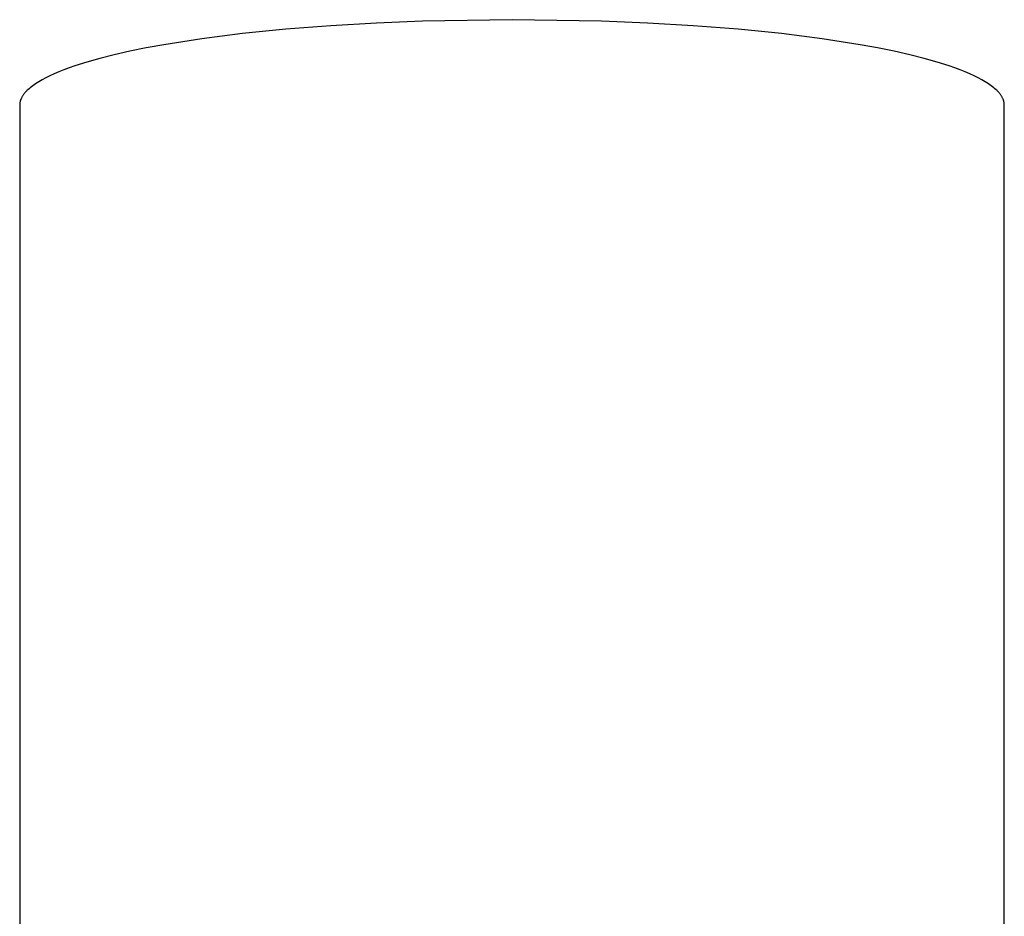
# Model space of a CAD drawing. Units: millimetres. Extents: x -621 to 410, y -1395 to 1396.
# Drawn here: x 252 to 280, y 1371 to 1396 of the extents above; entities that cross this region are included whole.
import ezdxf

# ---------------------------------------------------------------- set-up
doc = ezdxf.new("R2010")
doc.units = ezdxf.units.MM
doc.header["$MEASUREMENT"] = 0
doc.layers.add('Default', color=7, linetype='Continuous', true_color=0x000000)

msp = doc.modelspace()

# ---------------------------------------------------------------- linework, layer by layer
at = {"layer": 'Default', "color": 7, "true_color": 0xffffff}
for p, q in [((263.812, 1396.364), (262.507, 1396.311)), ((266.36, 1396.405), (263.812, 1396.364)), ((268.907, 1396.364), (266.36, 1396.405)), ((270.212, 1396.311), (268.907, 1396.364)), ((259.93, 1396.133), (258.699, 1396.009)), ((261.206, 1396.234), (259.93, 1396.133)), ((262.507, 1396.311), (261.206, 1396.234)), ((271.513, 1396.234), (270.212, 1396.311)), ((272.79, 1396.133), (271.513, 1396.234)), ((274.021, 1396.009), (272.79, 1396.133)), ((257.536, 1395.861), (256.46, 1395.693)), ((258.699, 1396.009), (257.536, 1395.861)), ((275.184, 1395.861), (274.021, 1396.009)), ((276.259, 1395.693), (275.184, 1395.861)), ((255.961, 1395.602), (255.491, 1395.506)), ((256.46, 1395.693), (255.961, 1395.602)), ((276.758, 1395.602), (276.259, 1395.693)), ((277.229, 1395.506), (276.758, 1395.602)), ((254.642, 1395.304), (254.266, 1395.199)), ((255.05, 1395.407), (254.642, 1395.304)), ((255.491, 1395.506), (255.05, 1395.407)), ((277.669, 1395.407), (277.229, 1395.506)), ((278.078, 1395.304), (277.669, 1395.407)), ((278.454, 1395.199), (278.078, 1395.304)), ((253.616, 1394.98), (253.475, 1394.925)), ((253.765, 1395.036), (253.616, 1394.98)), ((253.924, 1395.09), (253.765, 1395.036)), ((254.266, 1395.199), (253.924, 1395.09)), ((278.796, 1395.09), (278.454, 1395.199)), ((278.954, 1395.036), (278.796, 1395.09)), ((279.104, 1394.98), (278.954, 1395.036)), ((279.244, 1394.925), (279.104, 1394.98)), ((252.998, 1394.699), (252.948, 1394.671)), ((253.104, 1394.756), (252.998, 1394.699)), ((253.219, 1394.812), (253.104, 1394.756)), ((253.343, 1394.869), (253.219, 1394.812)), ((253.475, 1394.925), (253.343, 1394.869)), ((279.377, 1394.869), (279.244, 1394.925)), ((279.5, 1394.812), (279.377, 1394.869)), ((279.615, 1394.756), (279.5, 1394.812)), ((279.722, 1394.699), (279.615, 1394.756)), ((279.771, 1394.671), (279.722, 1394.699)), ((252.593, 1394.416), (252.564, 1394.388)), ((252.625, 1394.444), (252.593, 1394.416)), ((252.658, 1394.473), (252.625, 1394.444)), ((252.693, 1394.501), (252.658, 1394.473)), ((252.73, 1394.529), (252.693, 1394.501)), ((252.769, 1394.558), (252.73, 1394.529)), ((252.811, 1394.586), (252.769, 1394.558)), ((252.854, 1394.614), (252.811, 1394.586)), ((252.9, 1394.643), (252.854, 1394.614)), ((252.948, 1394.671), (252.9, 1394.643)), ((279.819, 1394.643), (279.771, 1394.671)), ((279.865, 1394.614), (279.819, 1394.643)), ((279.909, 1394.586), (279.865, 1394.614)), ((279.95, 1394.558), (279.909, 1394.586)), ((279.989, 1394.529), (279.95, 1394.558)), ((280.027, 1394.501), (279.989, 1394.529)), ((280.062, 1394.473), (280.027, 1394.501)), ((280.095, 1394.444), (280.062, 1394.473)), ((280.126, 1394.416), (280.095, 1394.444)), ((280.155, 1394.388), (280.126, 1394.416)), ((252.386, 1394.123), (252.382, 1394.11)), ((252.391, 1394.137), (252.386, 1394.123)), ((252.397, 1394.151), (252.391, 1394.137)), ((252.403, 1394.165), (252.397, 1394.151)), ((252.409, 1394.178), (252.403, 1394.165)), ((252.416, 1394.192), (252.409, 1394.178)), ((252.424, 1394.206), (252.416, 1394.192)), ((252.432, 1394.22), (252.424, 1394.206)), ((252.44, 1394.234), (252.432, 1394.22)), ((252.449, 1394.248), (252.44, 1394.234)), ((252.458, 1394.262), (252.449, 1394.248)), ((252.468, 1394.276), (252.458, 1394.262)), ((252.478, 1394.29), (252.468, 1394.276)), ((252.489, 1394.304), (252.478, 1394.29)), ((252.5, 1394.318), (252.489, 1394.304)), ((252.512, 1394.332), (252.5, 1394.318)), ((252.525, 1394.346), (252.512, 1394.332)), ((252.537, 1394.36), (252.525, 1394.346)), ((252.551, 1394.374), (252.537, 1394.36)), ((252.564, 1394.388), (252.551, 1394.374)), ((280.169, 1394.374), (280.155, 1394.388)), ((280.182, 1394.36), (280.169, 1394.374)), ((280.195, 1394.346), (280.182, 1394.36)), ((280.207, 1394.332), (280.195, 1394.346)), ((280.219, 1394.318), (280.207, 1394.332)), ((280.23, 1394.304), (280.219, 1394.318)), ((280.241, 1394.29), (280.23, 1394.304)), ((280.251, 1394.276), (280.241, 1394.29)), ((280.261, 1394.262), (280.251, 1394.276)), ((280.27, 1394.248), (280.261, 1394.262)), ((280.279, 1394.234), (280.27, 1394.248)), ((280.288, 1394.22), (280.279, 1394.234)), ((280.296, 1394.206), (280.288, 1394.22)), ((280.303, 1394.192), (280.296, 1394.206)), ((280.31, 1394.178), (280.303, 1394.192)), ((280.317, 1394.165), (280.31, 1394.178)), ((280.323, 1394.151), (280.317, 1394.165)), ((280.328, 1394.137), (280.323, 1394.151)), ((280.333, 1394.123), (280.328, 1394.137)), ((280.338, 1394.11), (280.333, 1394.123)), ((252.361, 1394.001), (252.36, 1393.987)), ((252.36, 1393.987), (252.36, 1393.974)), ((252.36, 1393.974), (252.36, 1367.39)), ((252.362, 1394.014), (252.361, 1394.001)), ((252.363, 1394.028), (252.362, 1394.014)), ((252.365, 1394.041), (252.363, 1394.028)), ((252.367, 1394.055), (252.365, 1394.041)), ((252.37, 1394.069), (252.367, 1394.055)), ((252.374, 1394.082), (252.37, 1394.069)), ((252.377, 1394.096), (252.374, 1394.082)), ((252.382, 1394.11), (252.377, 1394.096)), ((280.342, 1394.096), (280.338, 1394.11)), ((280.346, 1394.082), (280.342, 1394.096)), ((280.349, 1394.069), (280.346, 1394.082)), ((280.352, 1394.055), (280.349, 1394.069)), ((280.354, 1394.041), (280.352, 1394.055)), ((280.356, 1394.028), (280.354, 1394.041)), ((280.358, 1394.014), (280.356, 1394.028)), ((280.359, 1394.001), (280.358, 1394.014)), ((280.359, 1393.987), (280.359, 1394.001)), ((280.36, 1393.974), (280.359, 1393.987)), ((280.36, 1367.395), (280.36, 1393.974))]:
    msp.add_line(p, q, dxfattribs=at)

doc.saveas('drawing.dxf')
